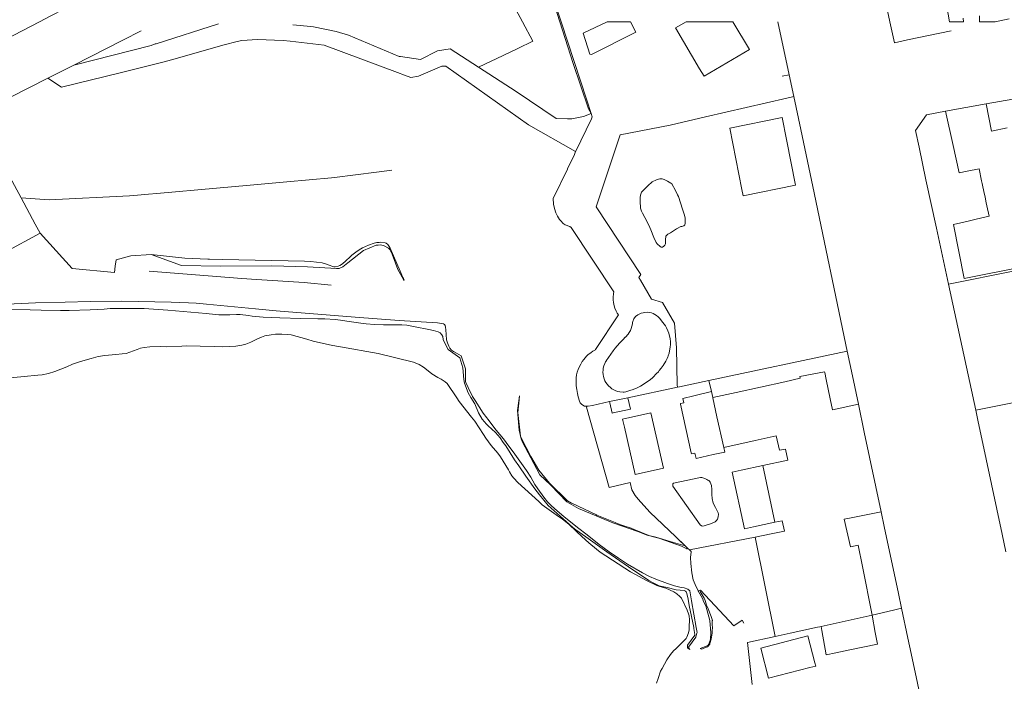
# Model space of a CAD drawing. Units: millimetres. Extents: x 527425 to 530553, y 4375380 to 4378504.
# Drawn here: x 529004 to 529140, y 4376909 to 4377000 of the extents above; entities that cross this region are included whole.
import ezdxf

# ---------------------------------------------------------------- set-up
doc = ezdxf.new("R2010")
doc.units = ezdxf.units.MM
for name, color, linetype, lineweight in [('Nivel 1', 7, 'Continuous', 0), ('Nivel 11', 7, 'Continuous', 0), ('Nivel 16', 7, 'Continuous', 0), ('Nivel 20', 7, 'Continuous', 0), ('Nivel 22', 7, 'Continuous', 0), ('Nivel 29', 7, 'Continuous', 0), ('Nivel 38', 7, 'Continuous', 0), ('Nivel 46', 7, 'Continuous', 0), ('Nivel 47', 7, 'Continuous', 0), ('Nivel 49', 7, 'Continuous', 0), ('Nivel 6', 7, 'Continuous', 0), ('Nivel 7', 7, 'Continuous', 0), ('Nivel 9', 7, 'Continuous', 0)]:
    doc.layers.add(name, color=color, linetype=linetype, lineweight=lineweight)

msp = doc.modelspace()

# ---------------------------------------------------------------- linework, layer by layer
at = {"layer": 'Nivel 1', "color": 7, "linetype": 'Continuous', "lineweight": 0, "flags": 128}
for points in [[(529033.64, 4376997.26), (529034.3, 4376997.42), (529036.45, 4376997.55), (529040.01, 4376997.42)], [(529040.01, 4376997.42), (529040.97, 4376997.33)], [(529007.4, 4376992.17), (529009.29, 4376990.92), (529017.42, 4376992.93), (529023.51, 4376994.44), (529024.53, 4376994.73), (529031.86, 4376996.82)], [(529031.86, 4376996.82), (529033.64, 4376997.26)], [(529040.97, 4376997.33), (529045.69, 4376996.77), (529055.86, 4376992.97), (529056.83, 4376992.6), (529057.7, 4376992.27), (529058.75, 4376992.46), (529061.98, 4376993.86), (529062.55, 4376993.86), (529073.98, 4376985.71), (529080.53, 4376982.02)], [(529002.23, 4376989.54), (529007.4, 4376992.17)], [(529080.35, 4376981.63), (529079.42, 4376979.65)], [(529080.53, 4376982.02), (529080.35, 4376981.63)], [(529079.42, 4376979.65), (529079.39, 4376979.59), (529077.41, 4376975.52), (529077.45, 4376974.76), (529077.61, 4376974.16), (529077.79, 4376973.54), (529077.83, 4376973.43), (529078.01, 4376973.09), (529078.31, 4376972.62), (529078.35, 4376972.57), (529078.49, 4376972.45), (529078.81, 4376972.07), (529079.09, 4376971.86), (529079.73, 4376971.63), (529079.93, 4376971.49), (529085.81, 4376962.59), (529085.8, 4376962.56), (529085.78, 4376962.4), (529085.73, 4376961.75), (529085.74, 4376961.48), (529085.79, 4376961.1), (529085.88, 4376960.66), (529085.98, 4376960.34), (529086.14, 4376959.94), (529086.29, 4376959.65), (529086.45, 4376959.39), (529083.29, 4376954.59), (529083.26, 4376954.57), (529082.92, 4376954.38), (529082.68, 4376954.21), (529082.24, 4376953.86), (529082.05, 4376953.67), (529081.65, 4376953.22), (529081.45, 4376952.95), (529081.23, 4376952.6), (529081.05, 4376952.25), (529080.88, 4376951.85), (529080.76, 4376951.49), (529080.67, 4376951.12), (529080.6, 4376950.7), (529080.59, 4376950.61), (529080.58, 4376950.57), (529080.58, 4376950.44), (529080.62, 4376949.6), (529080.68, 4376949.09), (529080.78, 4376948.52), (529080.89, 4376948.07), (529081.07, 4376947.47), (529081.17, 4376947.21), (529081.38, 4376946.99), (529081.76, 4376946.78), (529081.99, 4376946.77)], [(529081.99, 4376946.77), (529082.03, 4376946.62), (529085.17, 4376935.51), (529088.09, 4376936.18), (529088.33, 4376935.16), (529088.76, 4376934.39), (529089.19, 4376933.86), (529090.81, 4376932.08), (529094.4, 4376928.66), (529096.07, 4376927.06), (529096.3, 4376926.85)], [(529105.42, 4376928.63), (529096.3, 4376926.85)], [(529108.18, 4376914.85), (529105.42, 4376928.63)], [(529104.33, 4376914.03), (529108.18, 4376914.85)], [(529104.99, 4376908.23), (529104.33, 4376914.03)]]:
    msp.add_lwpolyline(points, dxfattribs=at)
at = {"layer": 'Nivel 11', "color": 1, "linetype": 'Continuous', "lineweight": 0, "flags": 128}
for points in [[(529102.32, 4377000), (529104.59, 4376996.17), (529098.32, 4376992.46), (529097.7, 4376993.5), (529094.37, 4376999.14), (529095.82, 4377000)], [(529096.59, 4376940.14), (529096.55, 4376940.3), (529095.06, 4376947.04), (529095.04, 4376947.13), (529095.51, 4376947.23), (529095.37, 4376947.84), (529096.92, 4376948.2), (529099.34, 4376948.78)], [(529099.34, 4376948.78), (529099.52, 4376947.96)], [(529087.77, 4376947.93), (529085.24, 4376947.39)], [(529085.24, 4376947.39), (529085.27, 4376947.21)], [(529085.27, 4376947.21), (529085.58, 4376945.79), (529085.74, 4376945.82), (529088.11, 4376946.33), (529087.77, 4376947.93)], [(529099.6, 4376940.05), (529097.22, 4376939.52), (529097.06, 4376940.24), (529096.59, 4376940.14)], [(529101.04, 4376941.05), (529101.19, 4376940.4), (529099.6, 4376940.05)], [(529105.18, 4376930.04), (529103.94, 4376929.77), (529102.23, 4376937.63), (529103.47, 4376937.89)], [(529103.47, 4376937.89), (529106.44, 4376938.54)], [(529108.13, 4376930.68), (529105.18, 4376930.04)], [(529121.6, 4376917.81), (529122.03, 4376915.42), (529122.33, 4376913.8), (529118.53, 4376913), (529116.57, 4376912.6)], [(529115.24, 4376912.32), (529114.62, 4376915.68), (529114.52, 4376916.25)], [(529116.57, 4376912.6), (529115.24, 4376912.32)]]:
    msp.add_lwpolyline(points, dxfattribs=at)
at = {"layer": 'Nivel 16', "color": 7, "linetype": 'Continuous', "lineweight": 0, "flags": 128}
for points in [[(529088.14, 4377000), (529088.86, 4376998.58), (529082.71, 4376995.46), (529082.49, 4376995.53), (529081.58, 4376998.43), (529084.9, 4377000)], [(529094.62, 4376949.38), (529094.61, 4376949.72), (529094.52, 4376954.82), (529094.21, 4376958.27), (529092.55, 4376961.13), (529091.05, 4376961.57), (529089.5, 4376964.19), (529089.26, 4376964.6), (529089.55, 4376965.01), (529083.35, 4376974.35)]]:
    msp.add_lwpolyline(points, dxfattribs=at)
at = {"layer": 'Nivel 20', "color": 5, "linetype": 'Continuous', "lineweight": 0, "flags": 128}
for points in [[(529091.69, 4376969.42), (529091.84, 4376969.24), (529092.24, 4376968.86), (529092.3, 4376968.81), (529092.38, 4376968.8), (529092.54, 4376968.8), (529092.73, 4376968.9), (529092.89, 4376969.08), (529092.96, 4376969.24), (529092.97, 4376969.39), (529092.98, 4376969.42), (529092.97, 4376969.81), (529093.01, 4376970.29), (529093.11, 4376970.42), (529093.3, 4376970.58), (529093.65, 4376970.78), (529094.49, 4376971.32), (529095.11, 4376971.65), (529095.25, 4376971.66), (529095.52, 4376971.73), (529095.64, 4376971.86), (529095.71, 4376972.07), (529095.72, 4376972.3), (529095.68, 4376972.79), (529095.59, 4376973.21), (529095.35, 4376974.06), (529094.79, 4376975.79), (529094.64, 4376976.04), (529094.34, 4376976.65), (529093.84, 4376977.55), (529093.71, 4376977.65), (529093.26, 4376977.93), (529092.79, 4376978.15), (529092.5, 4376978.23), (529092.18, 4376978.26), (529092, 4376978.22), (529091.74, 4376978.11), (529091.15, 4376977.84), (529090.53, 4376977.26), (529089.64, 4376976.41), (529089.51, 4376975.99), (529089.46, 4376975.64), (529089.46, 4376975.16), (529089.53, 4376974.2), (529089.64, 4376973.78), (529089.77, 4376973.5), (529090.11, 4376972.91), (529090.68, 4376971.82), (529090.95, 4376971.19), (529091.34, 4376970.14), (529091.69, 4376969.42)], [(529092.1, 4376951.68), (529091.99, 4376951.54), (529091.74, 4376951.27), (529091.2, 4376950.74), (529090.83, 4376950.42), (529090.48, 4376950.16), (529089.9, 4376949.77), (529089.5, 4376949.54), (529089.03, 4376949.31), (529088.49, 4376949.08), (529088.03, 4376948.92), (529087.46, 4376948.76), (529087.25, 4376948.71), (529087.22, 4376948.7), (529087.12, 4376948.7), (529086.66, 4376948.74), (529086.37, 4376948.8), (529086.1, 4376948.89), (529085.81, 4376949.02), (529085.55, 4376949.17), (529085.34, 4376949.33), (529085.09, 4376949.56), (529084.89, 4376949.79), (529084.73, 4376950.02), (529084.58, 4376950.29), (529084.47, 4376950.56), (529084.38, 4376950.87), (529084.33, 4376951.16), (529084.31, 4376951.46), (529084.32, 4376951.77), (529084.36, 4376952.01), (529084.45, 4376952.36), (529084.56, 4376952.65), (529084.68, 4376952.88), (529084.75, 4376953), (529084.77, 4376953.03), (529085.74, 4376954.43), (529086.02, 4376954.78), (529086.62, 4376955.48), (529087.09, 4376955.98), (529087.41, 4376956.3), (529087.43, 4376956.32), (529087.8, 4376956.74), (529087.95, 4376956.96), (529088.11, 4376957.25), (529088.21, 4376957.51), (529088.23, 4376957.54), (529088.33, 4376957.86), (529088.39, 4376958.16), (529088.41, 4376958.33), (529088.44, 4376958.49), (529088.6, 4376958.85), (529088.84, 4376959.17), (529089.14, 4376959.4), (529089.35, 4376959.52), (529089.61, 4376959.63), (529089.88, 4376959.71), (529090.13, 4376959.75), (529090.44, 4376959.76), (529090.76, 4376959.73), (529091.03, 4376959.67), (529091.28, 4376959.58), (529091.52, 4376959.46), (529091.75, 4376959.31), (529091.97, 4376959.13), (529092.14, 4376958.95), (529092.31, 4376958.74), (529092.33, 4376958.71), (529092.44, 4376958.6), (529092.62, 4376958.37), (529092.97, 4376957.87), (529093.12, 4376957.6), (529093.3, 4376957.21), (529093.43, 4376956.85), (529093.54, 4376956.45), (529093.6, 4376956.12), (529093.65, 4376955.67), (529093.66, 4376955.3), (529093.63, 4376954.95), (529093.55, 4376954.42), (529093.47, 4376954.1), (529093.34, 4376953.71), (529093.29, 4376953.57), (529093.27, 4376953.54), (529093.19, 4376953.36), (529093, 4376953.01), (529092.64, 4376952.41), (529092.38, 4376952.04), (529092.1, 4376951.68)], [(529092.41, 4376939.38), (529092.69, 4376938.17), (529088.78, 4376937.28), (529087.29, 4376943.84), (529087.04, 4376944.96), (529090.95, 4376945.85), (529092.41, 4376939.38)], [(529097.8, 4376930.34), (529094, 4376935.68), (529093.98, 4376935.73), (529093.97, 4376935.8), (529093.97, 4376935.88), (529093.98, 4376935.95), (529094.01, 4376936.03), (529094.04, 4376936.06), (529094.1, 4376936.09), (529097.82, 4376936.9), (529097.99, 4376936.89), (529098.16, 4376936.85), (529098.42, 4376936.76), (529098.7, 4376936.62), (529098.86, 4376936.53), (529098.96, 4376936.46), (529099.05, 4376936.38), (529099.15, 4376936.25), (529099.21, 4376936.15), (529099.27, 4376936), (529099.33, 4376935.76), (529099.38, 4376935.24), (529099.4, 4376934.55), (529099.46, 4376933.96), (529099.6, 4376933.33), (529099.9, 4376932.71), (529100.08, 4376932.36), (529100.25, 4376931.98), (529100.3, 4376931.79), (529100.26, 4376931.43), (529100.2, 4376931.1), (529100.06, 4376930.92), (529099.86, 4376930.74), (529099.35, 4376930.5), (529098.33, 4376930.17), (529098.12, 4376930.16), (529097.98, 4376930.2), (529097.8, 4376930.34)], [(529112.99, 4376910.56), (529107.24, 4376909.09), (529106.17, 4376913.27), (529112.71, 4376914.95), (529113.66, 4376911.21), (529113.78, 4376910.77), (529112.99, 4376910.56)]]:
    msp.add_lwpolyline(points, dxfattribs=at)
at = {"layer": 'Nivel 22', "color": 1, "linetype": 'Continuous', "lineweight": 0, "ltscale": 5, "flags": 128}
for points in [[(529121.37, 4377051.14), (529113.64, 4377049.68), (529114.61, 4377045.04), (529115.93, 4377038.72), (529116.3, 4377036.96), (529117.47, 4377031.34), (529120.98, 4377014.57), (529121.35, 4377012.81), (529124.06, 4377000)], [(529060.23, 4377019.45), (529067.19, 4377007.11), (529068.94, 4377007.9), (529073.15, 4377000)], [(529031.05, 4376999.71), (529022.42, 4376996.96), (529022.29, 4376996.92), (529021.73, 4376996.7), (529011.01, 4376994.01)], [(529041.37, 4376999.59), (529043.84, 4376999.36), (529044.2, 4376999.28), (529047.35, 4376998.67), (529049.06, 4376998.14), (529056.06, 4376995.2), (529056.26, 4376995.17)], [(529073.15, 4377000), (529074.6, 4376997.29), (529072.52, 4376996.3), (529070.49, 4376995.34), (529067.06, 4376993.72)], [(529108.53, 4377000), (529110.12, 4376992.65)], [(529124.06, 4377000), (529124.72, 4376997.1)], [(529126.48, 4376997.51), (529132.56, 4376998.76)], [(529033.64, 4376997.26), (529034.3, 4376997.42), (529036.45, 4376997.55), (529040.01, 4376997.42)], [(529040.01, 4376997.42), (529040.97, 4376997.33)], [(529126.48, 4376997.51), (529124.72, 4376997.1)], [(529007.4, 4376992.17), (529009.29, 4376990.92), (529017.42, 4376992.93), (529023.51, 4376994.44), (529024.53, 4376994.73), (529031.86, 4376996.82)], [(529031.86, 4376996.82), (529033.64, 4376997.26)], [(529040.97, 4376997.33), (529045.69, 4376996.77), (529055.86, 4376992.97), (529056.83, 4376992.6), (529057.7, 4376992.27), (529058.75, 4376992.46), (529061.98, 4376993.86), (529062.55, 4376993.86), (529073.98, 4376985.71), (529080.53, 4376982.02)], [(529067.06, 4376993.72), (529063.15, 4376996.25), (529061.38, 4376995.96)], [(529056.26, 4376995.17), (529059.03, 4376994.75)], [(529061.38, 4376995.96), (529059.03, 4376994.75)], [(529067.06, 4376993.72), (529072.29, 4376990.35), (529077.83, 4376986.6), (529079.41, 4376986.57), (529080, 4376986.56), (529081.6, 4376986.87), (529082.68, 4376987.28)], [(529110.12, 4376992.65), (529109.14, 4376992.46)], [(529110.12, 4376992.65), (529110.76, 4376989.64)], [(529083.35, 4376974.35), (529086.68, 4376984.33), (529093.6, 4376985.69), (529098.51, 4376986.82), (529109.78, 4376989.41), (529110.76, 4376989.64)], [(529110.76, 4376989.64), (529111.72, 4376985.07)], [(529152.62, 4376967.77), (529150.29, 4376978.9), (529148.23, 4376988.74), (529145, 4376990.02), (529141.07, 4376989.3), (529137.39, 4376988.64)], [(529082.68, 4376987.28), (529082.84, 4376986.82), (529082.72, 4376986.57), (529081.23, 4376983.49)], [(529127.63, 4376984.93), (529129.11, 4376987.13), (529131.77, 4376987.61)], [(529111.72, 4376985.07), (529113.38, 4376977.17)], [(529132.2, 4376963.67), (529130.51, 4376971.42), (529129.06, 4376978.09), (529128.11, 4376982.63), (529127.63, 4376984.93)], [(529080.95, 4376982.91), (529080.53, 4376982.02)], [(529081.23, 4376983.49), (529080.95, 4376982.91)], [(529080.35, 4376981.63), (529079.42, 4376979.65)], [(529080.53, 4376982.02), (529080.35, 4376981.63)], [(529055.07, 4376979.44), (529052.95, 4376979.17), (529047.13, 4376978.43), (529046.72, 4376978.39), (529040.52, 4376977.83), (529035.42, 4376977.37), (529030.79, 4376976.96), (529022.49, 4376976.23), (529021.36, 4376976.14)], [(529079.42, 4376979.65), (529079.39, 4376979.59), (529077.41, 4376975.52), (529077.45, 4376974.76), (529077.61, 4376974.16), (529077.79, 4376973.54), (529077.83, 4376973.43), (529078.01, 4376973.09), (529078.31, 4376972.62), (529078.35, 4376972.57), (529078.49, 4376972.45), (529078.81, 4376972.07), (529079.09, 4376971.86), (529079.73, 4376971.63), (529079.93, 4376971.49), (529085.81, 4376962.59), (529085.8, 4376962.56), (529085.78, 4376962.4), (529085.73, 4376961.75), (529085.74, 4376961.48), (529085.79, 4376961.1), (529085.88, 4376960.66), (529085.98, 4376960.34), (529086.14, 4376959.94), (529086.29, 4376959.65), (529086.45, 4376959.39), (529083.29, 4376954.59), (529083.26, 4376954.57), (529082.92, 4376954.38), (529082.68, 4376954.21), (529082.24, 4376953.86), (529082.05, 4376953.67), (529081.65, 4376953.22), (529081.45, 4376952.95), (529081.23, 4376952.6), (529081.05, 4376952.25), (529080.88, 4376951.85), (529080.76, 4376951.49), (529080.67, 4376951.12), (529080.6, 4376950.7), (529080.59, 4376950.61), (529080.58, 4376950.57), (529080.58, 4376950.44), (529080.62, 4376949.6), (529080.68, 4376949.09), (529080.78, 4376948.52), (529080.89, 4376948.07), (529081.07, 4376947.47), (529081.17, 4376947.21), (529081.38, 4376946.99), (529081.76, 4376946.78), (529081.99, 4376946.77)], [(529113.38, 4376977.17), (529118.16, 4376954.36)], [(529007.6, 4376975.36), (529003.73, 4376975.61)], [(529021.36, 4376976.14), (529019.33, 4376975.96), (529018.73, 4376975.91), (529007.6, 4376975.36)], [(529006.35, 4376970.72), (529010.8, 4376965.83), (529016.65, 4376965.29)], [(529016.65, 4376965.29), (529016.75, 4376966.17), (529016.86, 4376967.04), (529018.9, 4376967.6), (529021.71, 4376967.77)], [(529132.2, 4376963.67), (529141.39, 4376965.51), (529144.05, 4376966.05), (529152.62, 4376967.77)], [(529046.64, 4376963.52), (529042.9, 4376963.89), (529036.32, 4376964.29), (529034.31, 4376964.44), (529021.47, 4376965.44)], [(529135.96, 4376946.22), (529132.2, 4376963.67)], [(529118.16, 4376954.36), (529099, 4376950.31)], [(529118.16, 4376954.36), (529118.88, 4376950.98), (529119.72, 4376947.02)], [(529094.62, 4376949.38), (529094.92, 4376949.44), (529099, 4376950.31)], [(529099, 4376950.31), (529099.34, 4376948.78)], [(529087.77, 4376947.93), (529094.62, 4376949.38)], [(529147.52, 4376948.53), (529135.96, 4376946.22)], [(529081.99, 4376946.77), (529082.27, 4376946.76), (529082.88, 4376946.85), (529085.24, 4376947.39)], [(529081.99, 4376946.77), (529082.03, 4376946.62), (529085.17, 4376935.51), (529088.09, 4376936.18), (529088.33, 4376935.16), (529088.76, 4376934.39), (529089.19, 4376933.86), (529090.81, 4376932.08), (529094.4, 4376928.66), (529095.69, 4376927.42)], [(529140.14, 4376926.58), (529139.61, 4376929.03), (529136.67, 4376942.9), (529136.3, 4376944.59), (529135.96, 4376946.22)], [(529125.66, 4376918.8), (529125.23, 4376920.8), (529123.25, 4376930.12), (529122.83, 4376932.11)], [(529105.42, 4376928.63), (529096.3, 4376926.85)], [(529095.69, 4376927.42), (529096.07, 4376927.06), (529096.3, 4376926.85)], [(529096.3, 4376926.85), (529096.52, 4376926.64), (529096.51, 4376926.57)], [(529096.51, 4376926.57), (529096.45, 4376925.8), (529096.47, 4376924.99), (529096.62, 4376923.68), (529096.8, 4376922.73), (529097.09, 4376922.08)], [(529097.09, 4376922.08), (529097.48, 4376921.21), (529097.71, 4376921.25), (529097.83, 4376921.28), (529102.46, 4376916.32), (529103.59, 4376917.14), (529103.84, 4376916.69)], [(529121.6, 4376917.81), (529124.55, 4376918.53), (529125.66, 4376918.8)], [(529126.56, 4376914.63), (529125.66, 4376918.8)], [(529104.33, 4376914.03), (529108.18, 4376914.85)], [(529128.78, 4376904.31), (529127.01, 4376912.52), (529126.56, 4376914.63)], [(529104.99, 4376908.23), (529104.33, 4376914.03)]]:
    msp.add_lwpolyline(points, dxfattribs=at)
at = {"layer": 'Nivel 22', "color": 1, "linetype": 'Continuous', "lineweight": 13, "ltscale": 5, "flags": 128}
for points in [[(529067.45, 4377023.01), (529070.93, 4377015.99), (529077.38, 4377003.47), (529078.52, 4377000)], [(529078.52, 4377000), (529082.08, 4376989.12), (529082.68, 4376987.28)], [(529000.74, 4376960.86), (529005.72, 4376961.07), (529009.83, 4376961.17)], [(529009.83, 4376961.17), (529013.29, 4376961.26), (529017.67, 4376961.3), (529024.49, 4376961.18), (529026.92, 4376961.08), (529027.94, 4376961.02), (529029.39, 4376960.88), (529036.19, 4376960.24)], [(529036.19, 4376960.24), (529039.06, 4376959.97), (529049.97, 4376959.11), (529056.09, 4376958.61), (529061.37, 4376958.31), (529062.24, 4376958.16), (529062.36, 4376958.09), (529062.47, 4376957.92), (529062.52, 4376957.72), (529062.56, 4376957.35), (529062.58, 4376956.69), (529062.66, 4376955.96), (529062.76, 4376955.54), (529062.94, 4376955.05), (529063.1, 4376954.78), (529063.34, 4376954.53), (529063.62, 4376954.31), (529064.01, 4376954.08), (529064.67, 4376953.75), (529065.28, 4376951.94)], [(529065.28, 4376951.94), (529065.29, 4376950.2), (529065.34, 4376950.06), (529065.64, 4376949.37), (529066.26, 4376948.09), (529066.6, 4376947.54), (529067.74, 4376945.8), (529068.21, 4376945.15), (529068.36, 4376944.95), (529069.53, 4376943.45), (529070.53, 4376942.25), (529070.91, 4376941.71), (529072.12, 4376940.1), (529073.73, 4376937.87), (529074.33, 4376936.92), (529074.88, 4376935.93), (529075.29, 4376935.3), (529076.11, 4376934.15), (529076.63, 4376933.53), (529077.19, 4376932.95), (529077.95, 4376932.25), (529078.89, 4376931.46), (529080.77, 4376929.96), (529082.13, 4376928.94), (529083.79, 4376927.62), (529085.18, 4376926.58), (529086.46, 4376925.7), (529087.73, 4376924.9), (529089.78, 4376923.69), (529090.78, 4376923.17), (529091.65, 4376922.8), (529093.27, 4376922.18), (529094.21, 4376921.89), (529095.13, 4376921.66), (529095.58, 4376921.6), (529096.09, 4376921.42), (529096.36, 4376921.21), (529096.56, 4376919.79), (529097.22, 4376916.12), (529097.35, 4376915.43), (529097.32, 4376915.33), (529097.28, 4376915.19), (529097.17, 4376914.76), (529096.14, 4376913.4), (529096.34, 4376913.07)]]:
    msp.add_lwpolyline(points, dxfattribs=at)
at = {"layer": 'Nivel 22', "color": 3, "linetype": 'Continuous', "lineweight": 0, "ltscale": 5, "flags": 128}
for points in [[(529011.01, 4376994.01), (529017.78, 4376997.45), (529020.33, 4376998.75)], [(529007.4, 4376992.17), (529011.01, 4376994.01)], [(529002.23, 4376989.54), (529007.4, 4376992.17)]]:
    msp.add_lwpolyline(points, dxfattribs=at)
at = {"layer": 'Nivel 29', "color": 7, "linetype": 'Continuous', "lineweight": 0, "flags": 128}
for points in [[(529006.26, 4377000), (529007.81, 4377000.8), (529020.43, 4377007.31), (529035.09, 4377014.88), (529049.57, 4377022.35), (529057.04, 4377025.79), (529059.67, 4377026.11), (529066.34, 4377025.25)], [(528944.12, 4376967.93), (528956.66, 4376974.4), (528969.89, 4376981.23), (528984.33, 4376988.68), (528997.93, 4376995.7), (529006.26, 4377000)]]:
    msp.add_lwpolyline(points, dxfattribs=at)
at = {"layer": 'Nivel 38', "color": 5, "linetype": 'Continuous', "flags": 128}
for points in [[(529040.56, 4376956.7), (529039.85, 4376956.74), (529038.94, 4376956.73), (529038.34, 4376956.66), (529037.46, 4376956.48), (529037.01, 4376956.33), (529036.37, 4376956.05), (529035.54, 4376955.63), (529034.82, 4376955.35), (529034.29, 4376955.21), (529033.46, 4376955.06), (529032.64, 4376955.01), (529031.61, 4376955), (529030.44, 4376955.04), (529026.59, 4376955.11), (529025.96, 4376955.07), (529023.92, 4376955), (529022.99, 4376955.02), (529021.56, 4376954.99), (529020.74, 4376954.91), (529020.27, 4376954.79), (529019.77, 4376954.59), (529018.25, 4376954.07), (529017.71, 4376953.99), (529016.83, 4376953.94), (529015.29, 4376953.8), (529014.39, 4376953.63), (529013.41, 4376953.38), (529011.94, 4376952.95), (529010.85, 4376952.57), (529010.05, 4376952.22), (529008.37, 4376951.56), (529007.51, 4376951.3), (529006.62, 4376951.12), (529006.01, 4376951.05), (529004.12, 4376950.89), (529001.27, 4376950.58)], [(529071.22, 4376937.95), (529070.12, 4376939.75), (529069.73, 4376940.25), (529068.82, 4376941.33), (529068.09, 4376942.31), (529067.75, 4376942.86), (529066.55, 4376944.7), (529066.12, 4376945.22), (529064.41, 4376947.39), (529064.07, 4376947.92), (529062.71, 4376949.9), (529062.46, 4376950.12), (529061.92, 4376950.48), (529061.44, 4376950.73), (529060.61, 4376951.24), (529060.32, 4376951.48), (529059.43, 4376952.15), (529058.83, 4376952.51), (529058.08, 4376952.87), (529053.19, 4376954.04), (529047.94, 4376954.96), (529047.61, 4376955.01), (529046.45, 4376955.24), (529044.18, 4376955.75), (529043.3, 4376956.02), (529041.13, 4376956.62), (529040.56, 4376956.7)], [(529071.22, 4376937.95), (529071.38, 4376937.68)], [(529071.38, 4376937.68), (529071.71, 4376937.11), (529071.95, 4376936.78), (529072.51, 4376936.2), (529075.44, 4376933.54), (529075.9, 4376933.11), (529078.15, 4376931.5), (529078.71, 4376931.12), (529079.57, 4376930.42), (529080.67, 4376929.41), (529081.37, 4376928.71), (529082.36, 4376927.82), (529083.42, 4376926.94), (529083.94, 4376926.54), (529088.11, 4376923.83), (529090.44, 4376922.56), (529091.77, 4376921.94), (529092.21, 4376921.8), (529093.02, 4376921.57), (529094.12, 4376921.07), (529094.56, 4376920.78), (529094.96, 4376920.42), (529095.18, 4376920.15), (529095.96, 4376918.5), (529096.17, 4376918), (529096.25, 4376917.74), (529096.29, 4376917.18), (529096.27, 4376916.2), (529096.24, 4376915.79), (529096.14, 4376915.35), (529095.93, 4376914.76), (529095.85, 4376914.6), (529094.6, 4376913.34), (529094.46, 4376913.21)], [(529094.46, 4376913.21), (529094.09, 4376912.86), (529093.65, 4376912.37), (529093.17, 4376911.65), (529092.5, 4376910.45), (529092.3, 4376910.05), (529091.94, 4376909.04), (529091.74, 4376908.38)]]:
    msp.add_lwpolyline(points, dxfattribs=at)
at = {"layer": 'Nivel 46', "color": 1, "linetype": 'Continuous', "flags": 128}
for points in [[(529134.23, 4377000.49), (529134.26, 4377000), (529132.34, 4377000), (529131.7, 4377003.52)], [(529140.6, 4377000.4), (529138.63, 4377000), (529136.47, 4377000), (529136.47, 4377000.81)], [(529142.48, 4376966.08), (529134.37, 4376964.43), (529132.85, 4376971.94), (529134.89, 4376972.39), (529136, 4376972.64), (529137.82, 4376973.06), (529137.51, 4376974.49), (529137.42, 4376974.92), (529137.37, 4376975.16), (529137.25, 4376975.74), (529137.14, 4376976.25), (529136.85, 4376977.59), (529136.77, 4376977.98), (529136.41, 4376979.65), (529134.75, 4376979.3), (529133.66, 4376979.07), (529132.83, 4376982.84), (529131.77, 4376987.61), (529137.39, 4376988.64), (529138.12, 4376984.84), (529140.29, 4376985.31)]]:
    msp.add_lwpolyline(points, dxfattribs=at)
for points in [[(529103.54, 4376976.77), (529101.87, 4376985.28), (529109.14, 4376986.72), (529109.73, 4376983.7), (529110.99, 4376977.35), (529103.72, 4376975.91)], [(528997.98, 4376974.63), (528997.13, 4376976.26), (528995.99, 4376978.47), (528995.58, 4376979.27), (528995.74, 4376979.35), (528999.67, 4376981.46), (529000.38, 4376981.85), (529001.56, 4376979.64), (529003.73, 4376975.61), (529005.68, 4376971.98), (529006.35, 4376970.72), (529001.39, 4376968.05), (529000.41, 4376969.94), (529000.08, 4376970.59)], [(529099.52, 4376947.96), (529102.75, 4376948.67), (529109.5, 4376950.15), (529111.62, 4376950.62), (529111.58, 4376950.86), (529115.01, 4376951.53), (529115.03, 4376951.44), (529115.23, 4376950.47), (529115.79, 4376947.79), (529116.1, 4376946.27), (529119.72, 4376947.02), (529120.48, 4376943.17), (529122.83, 4376932.11), (529118.91, 4376931.33), (529117.73, 4376931.09), (529118.61, 4376927.28), (529119.66, 4376927.5), (529120.25, 4376924.56), (529121.6, 4376917.81), (529114.52, 4376916.25), (529114.37, 4376916.22), (529114.04, 4376916.14), (529110.25, 4376915.31), (529108.18, 4376914.85), (529105.42, 4376928.63), (529107.63, 4376929.08), (529109.44, 4376929.44), (529109.14, 4376930.9), (529108.13, 4376930.68), (529106.44, 4376938.54), (529109.93, 4376939.29), (529109.6, 4376940.83), (529108.76, 4376940.65), (529108.32, 4376942.66), (529105.39, 4376942.02), (529101.04, 4376941.05), (529100.11, 4376945.28), (529099.52, 4376947.92)]]:
    msp.add_lwpolyline(points, close=True, dxfattribs=at)
at = {"layer": 'Nivel 47', "color": 7, "linetype": 'Continuous', "lineweight": 0, "flags": 128}
for points in [[(529095.82, 4377000), (529099.46, 4377000), (529102.32, 4377000), (529104.59, 4376996.17), (529098.32, 4376992.46), (529097.7, 4376993.5), (529094.37, 4376999.14)], [(529096.59, 4376940.14), (529096.55, 4376940.3), (529095.06, 4376947.04), (529095.04, 4376947.13), (529095.51, 4376947.23), (529095.37, 4376947.84), (529096.92, 4376948.2), (529099.34, 4376948.78), (529099.52, 4376947.96), (529099.52, 4376947.92), (529100.11, 4376945.28), (529101.04, 4376941.05), (529101.19, 4376940.4), (529099.6, 4376940.05), (529097.22, 4376939.52), (529097.06, 4376940.24)], [(529085.24, 4376947.39), (529087.77, 4376947.93), (529088.11, 4376946.33), (529085.74, 4376945.82), (529085.58, 4376945.79), (529085.27, 4376947.21)], [(529103.47, 4376937.89), (529106.44, 4376938.54), (529108.13, 4376930.68), (529105.18, 4376930.04), (529103.94, 4376929.77), (529102.23, 4376937.63)], [(529114.52, 4376916.25), (529121.6, 4376917.81), (529122.03, 4376915.42), (529122.33, 4376913.8), (529118.53, 4376913), (529116.57, 4376912.6), (529115.24, 4376912.32), (529114.62, 4376915.68)]]:
    msp.add_lwpolyline(points, close=True, dxfattribs=at)
at = {"layer": 'Nivel 47', "color": 5, "linetype": 'Continuous', "lineweight": 0, "flags": 128}
msp.add_lwpolyline([(529091.69, 4376969.42), (529091.34, 4376970.14), (529090.95, 4376971.19), (529090.68, 4376971.82), (529090.11, 4376972.91), (529089.77, 4376973.5), (529089.64, 4376973.78), (529089.53, 4376974.2), (529089.46, 4376975.16), (529089.46, 4376975.64), (529089.51, 4376975.99), (529089.64, 4376976.41), (529090.53, 4376977.26), (529091.15, 4376977.84), (529091.74, 4376978.11), (529092, 4376978.22), (529092.18, 4376978.26), (529092.5, 4376978.23), (529092.79, 4376978.15), (529093.26, 4376977.93), (529093.71, 4376977.65), (529093.84, 4376977.55), (529094.34, 4376976.65), (529094.64, 4376976.04), (529094.79, 4376975.79), (529095.35, 4376974.06), (529095.59, 4376973.21), (529095.68, 4376972.79), (529095.72, 4376972.3), (529095.71, 4376972.07), (529095.64, 4376971.86), (529095.52, 4376971.73), (529095.25, 4376971.66), (529095.11, 4376971.65), (529094.49, 4376971.32), (529093.65, 4376970.78), (529093.3, 4376970.58), (529093.11, 4376970.42), (529093.01, 4376970.29), (529092.97, 4376969.81), (529092.98, 4376969.42), (529092.97, 4376969.39), (529092.96, 4376969.24), (529092.89, 4376969.08), (529092.73, 4376968.9), (529092.54, 4376968.8), (529092.38, 4376968.8), (529092.3, 4376968.81), (529092.24, 4376968.86), (529091.84, 4376969.24)], close=True, dxfattribs=at)
at = {"layer": 'Nivel 47', "color": 170, "linetype": 'Continuous', "lineweight": 0, "flags": 128}
for points in [[(529092.1, 4376951.68), (529091.99, 4376951.54), (529091.74, 4376951.27), (529091.2, 4376950.74), (529090.83, 4376950.42), (529090.48, 4376950.16), (529089.9, 4376949.77), (529089.5, 4376949.54), (529089.03, 4376949.31), (529088.49, 4376949.08), (529088.03, 4376948.92), (529087.46, 4376948.76), (529087.25, 4376948.71), (529087.22, 4376948.7), (529087.12, 4376948.7), (529086.66, 4376948.74), (529086.37, 4376948.8), (529086.1, 4376948.89), (529085.81, 4376949.02), (529085.55, 4376949.17), (529085.34, 4376949.33), (529085.09, 4376949.56), (529084.89, 4376949.79), (529084.73, 4376950.02), (529084.58, 4376950.29), (529084.47, 4376950.56), (529084.38, 4376950.87), (529084.33, 4376951.16), (529084.31, 4376951.46), (529084.32, 4376951.77), (529084.36, 4376952.01), (529084.45, 4376952.36), (529084.56, 4376952.65), (529084.68, 4376952.88), (529084.75, 4376953), (529084.77, 4376953.03), (529085.74, 4376954.43), (529086.02, 4376954.78), (529086.62, 4376955.48), (529087.09, 4376955.98), (529087.41, 4376956.3), (529087.43, 4376956.32), (529087.8, 4376956.74), (529087.95, 4376956.96), (529088.11, 4376957.25), (529088.21, 4376957.51), (529088.23, 4376957.54), (529088.33, 4376957.86), (529088.39, 4376958.16), (529088.41, 4376958.33), (529088.44, 4376958.49), (529088.6, 4376958.85), (529088.84, 4376959.17), (529089.14, 4376959.4), (529089.35, 4376959.52), (529089.61, 4376959.63), (529089.88, 4376959.71), (529090.13, 4376959.75), (529090.44, 4376959.76), (529090.76, 4376959.73), (529091.03, 4376959.67), (529091.28, 4376959.58), (529091.52, 4376959.46), (529091.75, 4376959.31), (529091.97, 4376959.13), (529092.14, 4376958.95), (529092.31, 4376958.74), (529092.33, 4376958.71), (529092.44, 4376958.6), (529092.62, 4376958.37), (529092.97, 4376957.87), (529093.12, 4376957.6), (529093.3, 4376957.21), (529093.43, 4376956.85), (529093.54, 4376956.45), (529093.6, 4376956.12), (529093.65, 4376955.67), (529093.66, 4376955.3), (529093.63, 4376954.95), (529093.55, 4376954.42), (529093.47, 4376954.1), (529093.34, 4376953.71), (529093.29, 4376953.57), (529093.27, 4376953.54), (529093.19, 4376953.36), (529093, 4376953.01), (529092.64, 4376952.41), (529092.38, 4376952.04)], [(529092.41, 4376939.38), (529092.69, 4376938.17), (529088.78, 4376937.28), (529087.29, 4376943.84), (529087.04, 4376944.96), (529090.95, 4376945.85)], [(529097.8, 4376930.34), (529094, 4376935.68), (529093.98, 4376935.73), (529093.97, 4376935.8), (529093.97, 4376935.88), (529093.98, 4376935.95), (529094.01, 4376936.03), (529094.04, 4376936.06), (529094.1, 4376936.09), (529097.82, 4376936.9), (529097.99, 4376936.89), (529098.16, 4376936.85), (529098.42, 4376936.76), (529098.7, 4376936.62), (529098.86, 4376936.53), (529098.96, 4376936.46), (529099.05, 4376936.38), (529099.15, 4376936.25), (529099.21, 4376936.15), (529099.27, 4376936), (529099.33, 4376935.76), (529099.38, 4376935.24), (529099.4, 4376934.55), (529099.46, 4376933.96), (529099.6, 4376933.33), (529099.9, 4376932.71), (529100.08, 4376932.36), (529100.25, 4376931.98), (529100.3, 4376931.79), (529100.26, 4376931.43), (529100.2, 4376931.1), (529100.06, 4376930.92), (529099.86, 4376930.74), (529099.35, 4376930.5), (529098.33, 4376930.17), (529098.12, 4376930.16), (529097.98, 4376930.2)], [(529112.99, 4376910.56), (529107.24, 4376909.09), (529106.17, 4376913.27), (529112.71, 4376914.95), (529113.66, 4376911.21), (529113.78, 4376910.77)]]:
    msp.add_lwpolyline(points, close=True, dxfattribs=at)
at = {"layer": 'Nivel 49', "color": 3, "linetype": 'Continuous', "lineweight": 0, "flags": 128}
for points in [[(529084.9, 4377000), (529088.14, 4377000), (529088.86, 4376998.58), (529082.71, 4376995.46), (529082.49, 4376995.53), (529081.58, 4376998.43)], [(529121.6, 4376917.81), (529120.25, 4376924.56), (529119.66, 4376927.5), (529118.61, 4376927.28), (529117.73, 4376931.09), (529118.91, 4376931.33), (529122.83, 4376932.11), (529123.25, 4376930.12), (529125.23, 4376920.8), (529125.66, 4376918.8), (529124.55, 4376918.53)]]:
    msp.add_lwpolyline(points, close=True, dxfattribs=at)
at = {"layer": 'Nivel 6', "linetype": 'Continuous', "ltscale": 5, "flags": 128}
for points in [[(529021.71, 4376967.77), (529026.38, 4376967.24), (529029.58, 4376967.13), (529029.79, 4376967.12), (529031.61, 4376967.09), (529042.96, 4376966.85), (529043.85, 4376966.78), (529045.41, 4376966.6), (529045.9, 4376966.48), (529046.26, 4376966.32), (529047.02, 4376966.05), (529047.22, 4376966.06), (529047.65, 4376966.15), (529047.87, 4376966.25), (529048.21, 4376966.48), (529048.68, 4376966.87), (529049.3, 4376967.45), (529049.54, 4376967.66), (529050.08, 4376968.11), (529050.55, 4376968.43), (529051.01, 4376968.68), (529051.83, 4376969.05), (529052.62, 4376969.35), (529052.98, 4376969.43), (529053.32, 4376969.45), (529053.47, 4376969.49), (529054.16, 4376969.39), (529054.29, 4376969.32), (529054.5, 4376969.13), (529054.71, 4376968.86), (529054.82, 4376968.63), (529056.21, 4376965.44), (529056.6, 4376964.57), (529056.67, 4376964.42), (529056.71, 4376964.32), (529056.73, 4376964.28), (529056.76, 4376964.19)], [(529056.78, 4376964.17), (529056.71, 4376964.2), (529056.27, 4376965.02), (529055.92, 4376965.68), (529055.11, 4376967.83), (529054.97, 4376968.13), (529054.94, 4376968.19), (529054.93, 4376968.23), (529054.83, 4376968.39), (529054.61, 4376968.66), (529054, 4376968.97), (529053.55, 4376969.09), (529053.16, 4376969.07), (529052.88, 4376969.04), (529051.13, 4376968.31), (529048.96, 4376966.6), (529048.29, 4376966.06), (529047.79, 4376965.82), (529047.38, 4376965.83), (529043.39, 4376966.04), (529038.45, 4376966.2), (529031.32, 4376966.14), (529025.95, 4376966.26), (529021.71, 4376967.77)], [(529072.75, 4376948.19), (529072.47, 4376946.15), (529072.7, 4376943.44), (529072.96, 4376942.23), (529073.13, 4376941.89), (529075.58, 4376937.27), (529077.04, 4376935.86), (529078.2, 4376934.65), (529079.31, 4376933.49), (529080.94, 4376932.58), (529085.69, 4376930.6), (529089.14, 4376929.4), (529090.44, 4376928.91), (529092.05, 4376928.46), (529095.17, 4376927.38), (529095.92, 4376926.99)], [(529072.75, 4376948.19), (529072.7, 4376947.63), (529072.54, 4376945.87), (529072.89, 4376942.62), (529073.03, 4376942.27), (529074.31, 4376939.81), (529075.41, 4376937.92), (529076.89, 4376936.12), (529079.38, 4376933.67), (529079.95, 4376933.32), (529079.98, 4376933.31), (529083.4, 4376931.7), (529083.45, 4376931.67), (529084.62, 4376931.2), (529085.76, 4376930.73), (529086, 4376930.64), (529086.01, 4376930.63), (529086.43, 4376930.46), (529086.92, 4376930.28), (529087.48, 4376930.11), (529087.96, 4376929.96), (529088.23, 4376929.88), (529088.63, 4376929.67), (529090.67, 4376928.86), (529091.65, 4376928.63), (529094.1, 4376927.86), (529095.69, 4376927.42)], [(529095.92, 4376926.99), (529095.94, 4376926.98)], [(529097.78, 4376913.2), (529098.52, 4376913.48), (529098.7, 4376913.52), (529098.87, 4376913.65), (529098.97, 4376913.82), (529099.09, 4376914.07), (529099.15, 4376914.33), (529099.21, 4376914.57), (529099.23, 4376914.81), (529099.24, 4376915.05), (529099.24, 4376915.35), (529099.11, 4376917.06), (529098.55, 4376919.09), (529098.26, 4376919.72), (529098.13, 4376920.05), (529097.93, 4376920.45), (529097.57, 4376921.08), (529097.51, 4376921.15)], [(529097.79, 4376921.1), (529098.04, 4376920.63), (529098.32, 4376920.18), (529098.37, 4376920.1), (529098.47, 4376919.84), (529098.67, 4376919.18), (529098.68, 4376919.13), (529098.87, 4376918.71), (529099.3, 4376917.61), (529099.47, 4376917.08), (529099.46, 4376917.04), (529099.46, 4376916.86), (529099.46, 4376916.48), (529099.48, 4376916.13), (529099.44, 4376915.63), (529099.42, 4376915.32), (529099.31, 4376914.5), (529099.13, 4376913.9), (529099.1, 4376913.79), (529098.89, 4376913.53), (529098.82, 4376913.45), (529098.54, 4376913.34), (529098.09, 4376913.17), (529097.98, 4376913.13), (529097.78, 4376913.2)]]:
    msp.add_lwpolyline(points, dxfattribs=at)
at = {"layer": 'Nivel 7', "color": 7, "linetype": 'Continuous', "lineweight": 0, "flags": 128}
for points in [[(529078.34, 4377000), (529077.3, 4377003.23), (529070.99, 4377015.62), (529067.31, 4377022.94), (529066.33, 4377024.89), (529066.34, 4377025.25)], [(529082.68, 4376987.28), (529082.29, 4376987.93), (529080.19, 4376994.22), (529078.34, 4377000)], [(529064.9, 4376952.06), (529064.5, 4376953.44), (529062.85, 4376954.63), (529062.18, 4376955.93), (529062.18, 4376956), (529062.11, 4376956.42), (529062, 4376956.66), (529061.76, 4376956.93), (529061.49, 4376957.04), (529060.82, 4376957.24), (529060.17, 4376957.36), (529058.32, 4376957.76), (529057.13, 4376957.96), (529056.43, 4376958.01), (529055.23, 4376958.04), (529053.89, 4376958.02), (529052.68, 4376958.06), (529051.5, 4376958.15), (529050.75, 4376958.27), (529048.84, 4376958.52), (529047.97, 4376958.69), (529047.22, 4376958.77), (529045.78, 4376958.87), (529044.81, 4376958.88), (529042.45, 4376958.92), (529039.53, 4376958.99), (529037.24, 4376959.09), (529035.72, 4376959.21), (529035.23, 4376959.3), (529034.05, 4376959.45), (529033.55, 4376959.46), (529032.61, 4376959.42), (529031.12, 4376959.42), (529030.62, 4376959.48), (529029.33, 4376959.58), (529024.02, 4376960.05), (529020.78, 4376960.28), (529019.89, 4376960.29), (529016.06, 4376960.28), (529015.23, 4376960.21), (529013.29, 4376960.1), (529010.36, 4376959.99), (529009.17, 4376960), (529006.5, 4376960.08), (529000.29, 4376960.22)], [(529064.9, 4376952.06), (529065.02, 4376950.47), (529065.12, 4376949.95), (529065.65, 4376948.6), (529065.99, 4376947.98), (529066.55, 4376947.1), (529067.06, 4376945.86), (529067.58, 4376944.94), (529067.88, 4376944.58), (529068.14, 4376944.31), (529068.41, 4376944.05), (529069.44, 4376943.1), (529070.07, 4376942.37), (529070.49, 4376941.72), (529070.87, 4376941.26), (529072.05, 4376939.35), (529072.65, 4376938.51), (529073.63, 4376937.05), (529074.88, 4376935.33), (529075.51, 4376934.46), (529076.73, 4376933), (529079.21, 4376930.79), (529080.14, 4376929.95), (529080.57, 4376929.63), (529081.95, 4376928.67), (529084.84, 4376926.59), (529087.84, 4376924.51), (529090.69, 4376922.6), (529091.34, 4376922.25), (529092.11, 4376921.9), (529092.52, 4376921.78), (529093.22, 4376921.63), (529094.45, 4376921.32), (529095.54, 4376921.25), (529095.74, 4376921.16), (529095.83, 4376921.06), (529095.91, 4376920.83), (529096.11, 4376920.03), (529096.27, 4376919.15), (529096.88, 4376916.12), (529096.9, 4376915.97), (529097.02, 4376915.12), (529097.03, 4376915.06), (529096.04, 4376913.68), (529096.02, 4376913.41), (529096.01, 4376913.28), (529096.34, 4376913.07)]]:
    msp.add_lwpolyline(points, dxfattribs=at)
at = {"layer": 'Nivel 9', "color": 1, "flags": 128}
for points in [[(529131.77, 4376987.61), (529137.39, 4376988.64)], [(529137.39, 4376988.64), (529138.12, 4376984.84), (529140.29, 4376985.31)], [(529103.54, 4376976.77), (529101.87, 4376985.28), (529109.14, 4376986.72), (529109.73, 4376983.7), (529110.99, 4376977.35), (529103.72, 4376975.91), (529103.54, 4376976.77)], [(529142.48, 4376966.08), (529134.37, 4376964.43), (529132.85, 4376971.94), (529134.89, 4376972.39), (529136, 4376972.64), (529137.82, 4376973.06), (529137.51, 4376974.49), (529137.42, 4376974.92), (529137.37, 4376975.16), (529137.25, 4376975.74), (529137.14, 4376976.25), (529136.85, 4376977.59), (529136.77, 4376977.98), (529136.41, 4376979.65), (529134.75, 4376979.3), (529133.66, 4376979.07), (529132.83, 4376982.84), (529131.77, 4376987.61)], [(529003.73, 4376975.61), (529001.56, 4376979.64), (529000.38, 4376981.85), (528999.67, 4376981.46)], [(529006.35, 4376970.72), (529005.68, 4376971.98), (529003.73, 4376975.61)], [(529000.41, 4376969.94), (529001.39, 4376968.05), (529006.35, 4376970.72)], [(529111.62, 4376950.62), (529111.58, 4376950.86), (529115.01, 4376951.53), (529115.03, 4376951.44), (529115.23, 4376950.47), (529115.79, 4376947.79), (529116.1, 4376946.27), (529119.72, 4376947.02)], [(529099.52, 4376947.96), (529102.75, 4376948.67), (529109.5, 4376950.15), (529111.62, 4376950.62)], [(529101.04, 4376941.05), (529100.11, 4376945.28), (529099.52, 4376947.92), (529099.52, 4376947.96)], [(529119.72, 4376947.02), (529120.48, 4376943.17), (529122.83, 4376932.11)], [(529106.44, 4376938.54), (529109.93, 4376939.29), (529109.6, 4376940.83), (529108.76, 4376940.65), (529108.32, 4376942.66), (529105.39, 4376942.02), (529101.04, 4376941.05)], [(529108.13, 4376930.68), (529106.44, 4376938.54)], [(529122.83, 4376932.11), (529118.91, 4376931.33), (529117.73, 4376931.09), (529118.61, 4376927.28), (529119.66, 4376927.5), (529120.25, 4376924.56), (529121.6, 4376917.81)], [(529105.42, 4376928.63), (529107.63, 4376929.08), (529109.44, 4376929.44), (529109.14, 4376930.9), (529108.13, 4376930.68)], [(529108.18, 4376914.85), (529105.42, 4376928.63)], [(529121.6, 4376917.81), (529114.52, 4376916.25)], [(529114.52, 4376916.25), (529114.37, 4376916.22), (529114.04, 4376916.14), (529110.25, 4376915.31), (529108.18, 4376914.85)]]:
    msp.add_lwpolyline(points, dxfattribs=at)

doc.saveas('drawing.dxf')
